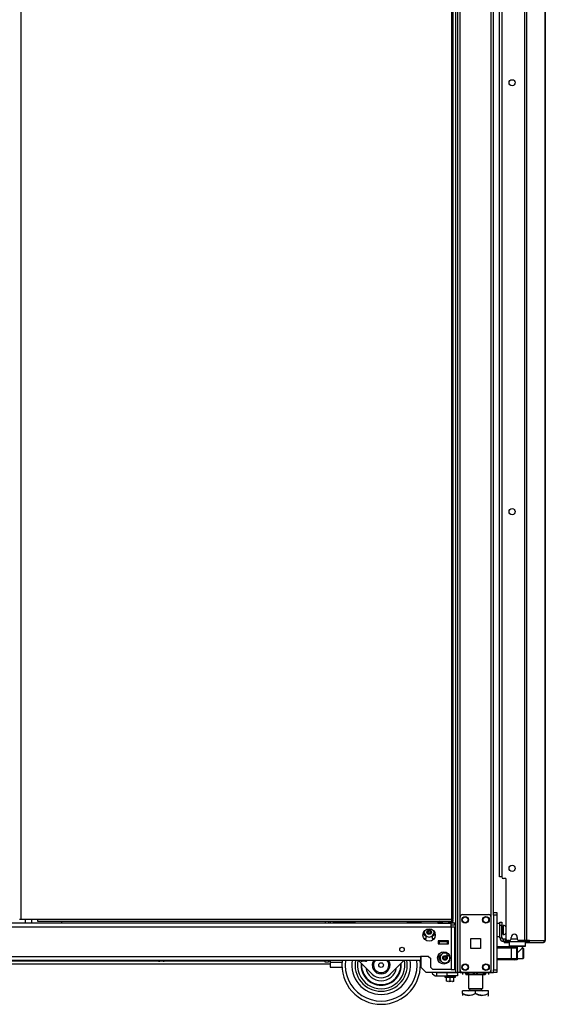
# Model space of a CAD drawing. Units: inches. Extents: x -262 to 44, y -67 to 178.
# Drawn here: x -238 to -217, y 11 to 49 of the extents above; entities that cross this region are included whole.
import ezdxf

# ---------------------------------------------------------------- set-up
doc = ezdxf.new("R2010")
doc.units = ezdxf.units.IN
doc.header["$MEASUREMENT"] = 0
doc.layers.add('TFR-TRI', color=7, linetype='CONTINUOUS')

msp = doc.modelspace()

# ---------------------------------------------------------------- linework, layer by layer
at = {"layer": 'TFR-TRI', "color": 173, "linetype": 'Continuous'}
for p, q in [((-220.793, 95.705), (-220.793, 12.131)), ((-219.417, 14.412), (-219.417, 95.705)), ((-220.872, 95.102), (-220.872, 12.131)), ((-220.699, 14.237), (-220.699, 93.599)), ((-219.511, 14.237), (-219.511, 93.599)), ((-222.195, 14.09), (-222.195, 14.011)), ((-218.806, 13.316), (-218.826, 13.297)), ((-218.826, 13.297), (-218.826, 13.139)), ((-218.784, 13.297), (-218.826, 13.297)), ((-218.669, 13.297), (-218.784, 13.297)), ((-218.511, 13.297), (-218.669, 13.297)), ((-218.354, 13.297), (-218.511, 13.297)), ((-218.238, 13.297), (-218.354, 13.297)), ((-218.196, 13.297), (-218.238, 13.297)), ((-218.196, 13.297), (-218.216, 13.316)), ((-218.196, 13.139), (-218.196, 13.297)), ((-218.826, 13.139), (-218.806, 13.119)), ((-218.826, 13.139), (-218.784, 13.139)), ((-218.767, 13.119), (-218.806, 13.119)), ((-218.784, 13.139), (-218.669, 13.139)), ((-218.659, 13.119), (-218.767, 13.119)), ((-218.708, 13.119), (-218.708, 13.116)), ((-218.669, 13.139), (-218.511, 13.139)), ((-218.511, 13.119), (-218.659, 13.119)), ((-218.511, 13.139), (-218.354, 13.139)), ((-218.364, 13.119), (-218.511, 13.119)), ((-218.511, 12.899), (-218.494, 12.903)), ((-218.494, 12.903), (-218.464, 12.921)), ((-218.464, 12.921), (-218.39, 12.987)), ((-218.39, 12.987), (-218.347, 13.029)), ((-218.255, 13.119), (-218.364, 13.119)), ((-218.354, 13.139), (-218.238, 13.139)), ((-218.347, 13.029), (-218.324, 13.051)), ((-218.324, 13.051), (-218.315, 13.059)), ((-218.314, 13.059), (-218.314, 13.119)), ((-218.216, 13.119), (-218.255, 13.119)), ((-218.238, 13.139), (-218.196, 13.139)), ((-218.216, 13.119), (-218.196, 13.139)), ((-222.195, 12.736), (-222.195, 12.328)), ((-222.195, 12.328), (-221.998, 12.131)), ((-220.872, 12.131), (-221.998, 12.131)), ((-220.816, 12.131), (-220.872, 12.131)), ((-220.793, 12.131), (-220.816, 12.131)), ((-220.765, 12.131), (-220.793, 12.131)), ((-220.699, 12.131), (-220.765, 12.131)), ((-220.699, 12.131), (-220.699, 12.23)), ((-220.699, 12.131), (-220.6, 12.131)), ((-219.61, 12.131), (-219.511, 12.131)), ((-219.511, 12.131), (-219.511, 12.23)), ((-219.511, 12.131), (-219.444, 12.131)), ((-219.444, 12.131), (-219.417, 12.131))]:
    msp.add_line(p, q, dxfattribs=at)
at = {"layer": 'TFR-TRI', "color": 30, "linetype": 'Continuous'}
for p, q in [((-218.232, 95.269), (-218.232, 13.348)), ((-218.163, 95.269), (-218.163, 13.348)), ((-217.443, 95.269), (-217.443, 13.348)), ((-217.44, 13.348), (-217.44, 95.269)), ((-237.475, 14.152), (-237.475, 94.881)), ((-221.022, 94.881), (-221.022, 14.152)), ((-220.959, 14.152), (-220.959, 94.881)), ((-219.102, 92.84), (-219.102, 15.777)), ((-218.944, 15.718), (-219.043, 15.718)), ((-218.944, 15.718), (-218.944, 13.407)), ((-237.519, 14.152), (-237.538, 14.152)), ((-237.475, 14.152), (-237.519, 14.152)), ((-236.853, 14.152), (-237.475, 14.152)), ((-236.853, 14.152), (-236.853, 14.108)), ((-221.022, 14.152), (-236.853, 14.152)), ((-236.853, 14.108), (-236.853, 14.089)), ((-236.853, 14.089), (-221.022, 14.089)), ((-221.022, 14.152), (-221.022, 14.108)), ((-221.022, 14.152), (-220.977, 14.152)), ((-220.959, 14.121), (-221.022, 14.121)), ((-221.022, 14.108), (-221.022, 14.089)), ((-220.959, 14.089), (-221.022, 14.089)), ((-220.977, 14.152), (-220.959, 14.152)), ((-220.959, 14.089), (-220.959, 14.121)), ((-219.001, 13.316), (-219.015, 13.316)), ((-219.015, 13.316), (-219.015, 13.277)), ((-219.015, 13.277), (-219.001, 13.277)), ((-218.966, 13.316), (-219.001, 13.316)), ((-219.001, 13.277), (-218.966, 13.277)), ((-218.96, 13.316), (-218.966, 13.316)), ((-218.966, 13.277), (-218.966, 13.316)), ((-218.966, 13.277), (-218.826, 13.277)), ((-218.807, 13.348), (-218.885, 13.348)), ((-218.748, 13.407), (-218.748, 13.466)), ((-218.511, 13.466), (-218.511, 13.407)), ((-218.232, 13.348), (-218.452, 13.348)), ((-218.188, 13.348), (-218.232, 13.348)), ((-218.196, 13.277), (-218.145, 13.277)), ((-218.163, 13.348), (-218.188, 13.348)), ((-218.041, 13.348), (-218.163, 13.348)), ((-218.145, 13.277), (-218.11, 13.277)), ((-218.117, 13.316), (-218.125, 13.316)), ((-218.11, 13.316), (-218.117, 13.316)), ((-218.088, 13.326), (-218.11, 13.316)), ((-218.11, 13.316), (-218.11, 13.277)), ((-218.061, 13.298), (-218.11, 13.277)), ((-218.11, 13.277), (-217.521, 13.277)), ((-218.08, 13.348), (-218.088, 13.326)), ((-218.041, 13.348), (-218.061, 13.298)), ((-218.041, 13.348), (-217.452, 13.348)), ((-217.472, 13.298), (-217.521, 13.277)), ((-217.511, 13.277), (-217.521, 13.277)), ((-217.511, 13.278), (-217.511, 13.277)), ((-217.452, 13.348), (-217.472, 13.298)), ((-217.443, 13.348), (-217.452, 13.348)), ((-217.441, 13.348), (-217.443, 13.348)), ((-217.44, 13.348), (-217.441, 13.348))]:
    msp.add_line(p, q, dxfattribs=at)
at = {"layer": 'TFR-TRI', "color": 3, "linetype": 'Continuous'}
for p, q in [((-219.186, 15.785), (-219.186, 92.832)), ((-219.162, 15.785), (-219.186, 15.785)), ((-219.102, 15.785), (-219.162, 15.785)), ((-235.913, 14.011), (-235.913, 14.089)), ((-221.538, 13.298), (-221.498, 13.298)), ((-221.183, 13.298), (-221.498, 13.298)), ((-221.498, 13.298), (-221.498, 13.219)), ((-221.498, 13.219), (-221.183, 13.219)), ((-221.183, 13.298), (-221.144, 13.298)), ((-221.183, 13.219), (-221.183, 13.298)), ((-221.208, 12.889), (-221.208, 12.819)), ((-221.208, 12.819), (-221.208, 12.779)), ((-219.299, 13.116), (-218.738, 13.116)), ((-218.738, 13.056), (-219.299, 13.056)), ((-218.738, 13.116), (-218.64, 13.116)), ((-218.738, 13.098), (-218.738, 13.116)), ((-218.738, 13.056), (-218.738, 13.098)), ((-218.738, 12.663), (-218.738, 13.056)), ((-218.598, 13.056), (-218.738, 13.056)), ((-218.64, 13.116), (-218.6, 13.116)), ((-218.511, 13.116), (-218.6, 13.116)), ((-218.541, 13.056), (-218.598, 13.056)), ((-218.541, 13.056), (-218.541, 12.663)), ((-218.511, 13.116), (-218.511, 12.604)), ((-232.245, 12.597), (-232.245, 12.584)), ((-232.245, 12.584), (-232.206, 12.584)), ((-232.206, 12.584), (-232.114, 12.584)), ((-232.158, 12.557), (-232.176, 12.557)), ((-232.114, 12.557), (-232.158, 12.557)), ((-232.114, 12.584), (-232.021, 12.584)), ((-232.069, 12.557), (-232.114, 12.557)), ((-232.051, 12.557), (-232.069, 12.557)), ((-232.021, 12.584), (-231.983, 12.584)), ((-231.983, 12.584), (-231.983, 12.597)), ((-224.508, 12.597), (-224.508, 12.584)), ((-224.508, 12.584), (-224.47, 12.584)), ((-224.47, 12.584), (-224.377, 12.584)), ((-224.422, 12.557), (-224.44, 12.557)), ((-224.377, 12.557), (-224.422, 12.557)), ((-224.377, 12.584), (-224.285, 12.584)), ((-224.333, 12.557), (-224.377, 12.557)), ((-224.315, 12.557), (-224.333, 12.557)), ((-224.285, 12.584), (-224.246, 12.584)), ((-224.246, 12.584), (-224.246, 12.597)), ((-221.208, 12.779), (-221.106, 12.779)), ((-219.299, 12.663), (-218.738, 12.663)), ((-218.738, 12.604), (-219.299, 12.604)), ((-218.738, 12.663), (-218.598, 12.663)), ((-218.738, 12.621), (-218.738, 12.663)), ((-218.738, 12.604), (-218.738, 12.621)), ((-218.64, 12.604), (-218.738, 12.604)), ((-218.6, 12.604), (-218.64, 12.604)), ((-218.511, 12.604), (-218.6, 12.604)), ((-218.598, 12.663), (-218.541, 12.663))]:
    msp.add_line(p, q, dxfattribs=at)
at = {"layer": 'TFR-TRI', "color": 124, "linetype": 'Continuous'}
for p, q in [((-220.6, 14.336), (-219.61, 14.336)), ((-220.699, 12.229), (-220.699, 14.237)), ((-219.511, 12.229), (-219.511, 14.237)), ((-220.292, 13.046), (-220.292, 13.42)), ((-220.292, 13.42), (-219.918, 13.42)), ((-219.918, 13.42), (-219.918, 13.046)), ((-219.918, 13.046), (-220.292, 13.046)), ((-220.6, 12.131), (-219.61, 12.131))]:
    msp.add_line(p, q, dxfattribs=at)
at = {"layer": 'TFR-TRI', "color": 21, "linetype": 'Continuous'}
for p, q in [((-219.417, 14.383), (-219.417, 14.412)), ((-219.417, 14.412), (-219.299, 14.412)), ((-219.417, 14.314), (-219.417, 14.383)), ((-219.417, 14.314), (-219.417, 12.229)), ((-219.299, 14.314), (-219.417, 14.314)), ((-219.299, 14.412), (-219.299, 14.383)), ((-219.299, 14.383), (-219.299, 14.314)), ((-219.299, 14.314), (-219.299, 12.229)), ((-219.417, 12.159), (-219.417, 12.229)), ((-219.417, 12.229), (-219.299, 12.229)), ((-219.417, 12.131), (-219.417, 12.159)), ((-219.299, 12.131), (-219.417, 12.131)), ((-219.299, 12.229), (-219.299, 12.159)), ((-219.299, 12.159), (-219.299, 12.131)), ((-221.279, 11.993), (-221.279, 11.958)), ((-221.279, 11.958), (-221.24, 11.958)), ((-221.275, 11.952), (-221.212, 11.935)), ((-221.216, 11.952), (-221.275, 11.952)), ((-221.24, 11.958), (-221.137, 11.958)), ((-221.074, 11.952), (-221.216, 11.952)), ((-221.074, 11.941), (-221.212, 11.941)), ((-221.212, 11.792), (-221.212, 11.941)), ((-221.175, 11.784), (-221.212, 11.792)), ((-221.212, 11.792), (-221.212, 11.786)), ((-221.212, 11.786), (-221.212, 11.787)), ((-221.074, 11.792), (-221.175, 11.784)), ((-221.137, 11.958), (-221.011, 11.958)), ((-221.122, 11.785), (-221.111, 11.784)), ((-221.111, 11.784), (-221.074, 11.792)), ((-220.932, 11.952), (-221.074, 11.952)), ((-220.936, 11.941), (-221.074, 11.941)), ((-221.074, 11.792), (-221.074, 11.941)), ((-221.074, 11.792), (-221.05, 11.79)), ((-221.037, 11.784), (-221.074, 11.792)), ((-220.936, 11.792), (-221.037, 11.784)), ((-221.011, 11.958), (-220.909, 11.958)), ((-220.984, 11.785), (-220.973, 11.784)), ((-220.973, 11.784), (-220.936, 11.792)), ((-220.94, 11.78), (-220.936, 11.782)), ((-220.936, 11.935), (-220.874, 11.952)), ((-220.936, 11.792), (-220.936, 11.941)), ((-220.936, 11.786), (-220.936, 11.792)), ((-220.936, 11.787), (-220.936, 11.786)), ((-220.874, 11.952), (-220.932, 11.952)), ((-220.909, 11.958), (-220.869, 11.958)), ((-220.869, 11.958), (-220.869, 11.993))]:
    msp.add_line(p, q, dxfattribs=at)
at = {"layer": 'TFR-TRI', "color": 151, "linetype": 'Continuous'}
for p, q in [((-221.407, 14.011), (-258.293, 14.011)), ((-221.033, 14.011), (-221.118, 14.011)), ((-221.033, 13.97), (-221.033, 14.011)), ((-220.895, 14.011), (-221.033, 14.011)), ((-221.033, 13.873), (-221.033, 13.97)), ((-220.895, 13.932), (-221.033, 13.932)), ((-220.895, 13.932), (-220.895, 14.011)), ((-258.667, 13.873), (-221.033, 13.873)), ((-221.033, 13.873), (-221.033, 12.235)), ((-221.033, 13.873), (-220.935, 13.873)), ((-220.935, 13.873), (-220.895, 13.873)), ((-220.895, 12.235), (-220.895, 13.873)), ((-222.072, 13.42), (-221.998, 13.42)), ((-221.998, 13.42), (-221.998, 13.522)), ((-221.762, 13.522), (-221.762, 13.42)), ((-221.762, 13.42), (-221.688, 13.42)), ((-221.538, 13.337), (-221.538, 13.219)), ((-221.144, 13.337), (-221.538, 13.337)), ((-221.538, 13.219), (-221.144, 13.219)), ((-221.144, 13.219), (-221.144, 13.337)), ((-257.486, 12.735), (-222.214, 12.735)), ((-257.486, 12.597), (-222.214, 12.597)), ((-221.899, 12.735), (-222.214, 12.735)), ((-222.214, 12.735), (-222.214, 12.638)), ((-222.214, 12.638), (-222.214, 12.597)), ((-221.899, 12.735), (-221.82, 12.656)), ((-221.82, 12.314), (-221.82, 12.656)), ((-221.82, 12.314), (-221.742, 12.235)), ((-221.033, 12.235), (-221.742, 12.235)), ((-221.033, 12.235), (-220.935, 12.235)), ((-220.935, 12.235), (-220.895, 12.235))]:
    msp.add_line(p, q, dxfattribs=at)
at = {"layer": 'TFR-TRI', "color": 153, "linetype": 'Continuous'}
for p, q in [((-237.325, 14.152), (-237.325, 14.011)), ((-237.069, 14.011), (-237.069, 14.152)), ((-221.39, 13.337), (-221.39, 13.327)), ((-221.39, 13.327), (-221.34, 13.327)), ((-221.345, 13.317), (-221.38, 13.317)), ((-221.262, 13.317), (-221.345, 13.317)), ((-221.34, 13.327), (-221.229, 13.327)), ((-221.179, 13.317), (-221.262, 13.317)), ((-221.229, 13.327), (-221.144, 13.327)), ((-221.144, 13.317), (-221.179, 13.317))]:
    msp.add_line(p, q, dxfattribs=at)
at = {"layer": 'TFR-TRI', "color": 163, "linetype": 'Continuous'}
for p, q in [((-225.858, 14.089), (-225.858, 14.011)), ((-225.72, 14.089), (-225.72, 14.011)), ((-225.661, 14.089), (-225.661, 14.011)), ((-225.858, 12.521), (-225.858, 12.597)), ((-225.72, 12.521), (-225.858, 12.521)), ((-225.72, 12.597), (-225.72, 12.521)), ((-225.661, 12.597), (-225.661, 12.521)), ((-225.661, 12.521), (-225.21, 12.521)), ((-225.661, 12.521), (-225.661, 12.382)), ((-225.661, 12.382), (-225.661, 12.324)), ((-225.661, 12.324), (-225.212, 12.324)), ((-221.586, 12.131), (-221.192, 12.131)), ((-221.586, 11.993), (-221.586, 12.131)), ((-221.192, 12.131), (-220.799, 12.131)), ((-221.192, 11.993), (-221.192, 12.131)), ((-220.799, 12.131), (-220.799, 11.993)), ((-221.586, 11.993), (-221.192, 11.993)), ((-220.799, 11.993), (-221.192, 11.993))]:
    msp.add_line(p, q, dxfattribs=at)
at = {"layer": 'TFR-TRI', "color": 252, "linetype": 'Continuous'}
for p, q in [((-225.529, 14.037), (-225.529, 14.089)), ((-225.495, 14.037), (-225.529, 14.037)), ((-225.4, 14.037), (-225.495, 14.037)), ((-225.477, 14.011), (-225.477, 14.037)), ((-225.261, 14.037), (-225.4, 14.037)), ((-225.364, 14.011), (-225.364, 14.037)), ((-225.108, 14.037), (-225.261, 14.037)), ((-224.969, 14.037), (-225.108, 14.037)), ((-225.071, 14.011), (-225.071, 14.037)), ((-224.874, 14.037), (-224.969, 14.037)), ((-224.891, 14.011), (-224.891, 14.037)), ((-224.839, 14.037), (-224.874, 14.037)), ((-224.839, 14.089), (-224.839, 14.037)), ((-224.714, 14.037), (-224.839, 14.037)), ((-224.714, 14.089), (-224.714, 14.051)), ((-224.714, 14.051), (-224.714, 14.011)), ((-222.714, 14.089), (-222.714, 14.051)), ((-222.714, 14.051), (-222.714, 14.011)), ((-222.589, 14.037), (-222.714, 14.037)), ((-222.589, 14.037), (-222.589, 14.089)), ((-222.535, 14.037), (-222.589, 14.037)), ((-222.537, 14.011), (-222.537, 14.037)), ((-222.387, 14.037), (-222.535, 14.037)), ((-222.424, 14.011), (-222.424, 14.037)), ((-222.195, 14.037), (-222.387, 14.037)), ((-218.29, 13.056), (-218.314, 13.056)), ((-218.275, 13.041), (-218.29, 13.056)), ((-218.29, 13.019), (-218.29, 13.056)), ((-218.29, 12.92), (-218.29, 13.019)), ((-218.29, 12.799), (-218.29, 12.92)), ((-218.29, 12.7), (-218.29, 12.799)), ((-218.275, 13.041), (-218.275, 13.007)), ((-218.275, 13.007), (-218.275, 12.916)), ((-218.275, 12.916), (-218.275, 12.803)), ((-218.275, 12.803), (-218.275, 12.712)), ((-224.061, 12.064), (-224.594, 12.597)), ((-222.835, 12.597), (-223.368, 12.064)), ((-218.511, 12.663), (-218.29, 12.663)), ((-218.29, 12.663), (-218.29, 12.7)), ((-218.29, 12.663), (-218.275, 12.678)), ((-218.275, 12.712), (-218.275, 12.678))]:
    msp.add_line(p, q, dxfattribs=at)
at = {"layer": 'TFR-TRI', "color": 235, "linetype": 'Continuous'}
for p, q in [((-222.679, 14.037), (-222.679, 14.011)), ((-222.66, 14.037), (-222.66, 14.011)), ((-222.621, 14.011), (-222.621, 14.037)), ((-222.593, 14.037), (-222.593, 14.011))]:
    msp.add_line(p, q, dxfattribs=at)
at = {"layer": 'TFR-TRI', "color": 2, "linetype": 'Continuous'}
for p, q in [((-221.486, 14.089), (-221.551, 14.052)), ((-221.551, 14.052), (-221.473, 14.074)), ((-221.551, 14.052), (-221.551, 14.011)), ((-221.551, 14.011), (-221.406, 14.011)), ((-221.473, 14.074), (-221.406, 14.052)), ((-221.406, 14.052), (-221.303, 14.072)), ((-221.406, 14.052), (-221.406, 14.011)), ((-221.406, 14.011), (-221.118, 14.011)), ((-221.303, 14.072), (-221.156, 14.062)), ((-221.156, 14.062), (-221.118, 14.052)), ((-221.118, 14.052), (-221.04, 14.074)), ((-221.118, 14.052), (-221.118, 14.011)), ((-221.118, 14.011), (-221.033, 14.011)), ((-221.04, 14.074), (-220.973, 14.052)), ((-220.973, 14.052), (-221.038, 14.089)), ((-220.973, 14.052), (-220.973, 14.011)), ((-221.357, 13.317), (-221.357, 13.298)), ((-221.167, 13.298), (-221.167, 13.317))]:
    msp.add_line(p, q, dxfattribs=at)
at = {"layer": 'TFR-TRI', "color": 5, "linetype": 'Continuous'}
for p, q in [((-219.177, 13.999), (-219.293, 13.999)), ((-219.293, 13.999), (-219.293, 13.966)), ((-219.293, 13.966), (-219.293, 13.874)), ((-219.046, 13.921), (-219.052, 13.921)), ((-219.052, 13.921), (-219.052, 13.888)), ((-219.046, 13.888), (-219.046, 13.921)), ((-219.293, 13.874), (-219.293, 13.749)), ((-219.293, 13.749), (-219.293, 13.624)), ((-219.293, 13.624), (-219.293, 13.533)), ((-219.052, 13.874), (-219.098, 13.874)), ((-219.098, 13.624), (-219.052, 13.624)), ((-219.052, 13.888), (-219.052, 13.802)), ((-219.052, 13.802), (-219.052, 13.696)), ((-219.052, 13.696), (-219.052, 13.61)), ((-219.052, 13.61), (-219.052, 13.577)), ((-219.052, 13.577), (-219.046, 13.577)), ((-219.046, 13.802), (-219.046, 13.888)), ((-219.046, 13.696), (-219.046, 13.802)), ((-219.046, 13.61), (-219.046, 13.696)), ((-219.046, 13.577), (-219.046, 13.61)), ((-219.293, 13.533), (-219.293, 13.499)), ((-219.293, 13.499), (-219.177, 13.499))]:
    msp.add_line(p, q, dxfattribs=at)
at = {"layer": 'TFR-TRI', "color": 95, "linetype": 'Continuous'}
for p, q in [((-219.177, 14.01), (-219.177, 14.045)), ((-219.177, 14.045), (-219.098, 14.045)), ((-219.177, 13.927), (-219.177, 14.01)), ((-219.098, 13.927), (-219.177, 13.927)), ((-219.177, 13.454), (-219.177, 13.927)), ((-219.098, 14.045), (-219.098, 14.01)), ((-219.098, 14.01), (-219.098, 13.927)), ((-219.098, 13.454), (-219.098, 13.927)), ((-219.177, 13.454), (-219.098, 13.454)), ((-218.96, 13.395), (-219.039, 13.395)), ((-219.039, 13.316), (-219.039, 13.395)), ((-219.015, 13.316), (-219.039, 13.316)), ((-218.96, 13.395), (-218.956, 13.395)), ((-218.96, 13.316), (-218.96, 13.395)), ((-218.948, 13.316), (-218.96, 13.316)), ((-218.956, 13.395), (-218.943, 13.395)), ((-218.921, 13.316), (-218.948, 13.316)), ((-218.921, 13.359), (-218.921, 13.316)), ((-218.921, 13.316), (-218.32, 13.316)), ((-218.32, 13.316), (-218.32, 13.348)), ((-218.272, 13.316), (-218.32, 13.316)), ((-218.244, 13.316), (-218.272, 13.316)), ((-218.244, 13.348), (-218.244, 13.316)), ((-218.125, 13.316), (-218.244, 13.316))]:
    msp.add_line(p, q, dxfattribs=at)
at = {"layer": 'TFR-TRI', "color": 70, "linetype": 'Continuous'}
msp.add_line((-218.51, 13.395), (-218.749, 13.395), dxfattribs=at)
at = {"layer": 'TFR-TRI', "color": 152, "linetype": 'Continuous'}
for p, q in [((-257.505, 12.463), (-225.661, 12.463)), ((-239.733, 12.573), (-232.231, 12.573)), ((-231.997, 12.573), (-225.858, 12.573)), ((-225.72, 12.573), (-225.661, 12.573)), ((-222.224, 12.573), (-222.195, 12.573)), ((-222.216, 12.463), (-222.195, 12.463))]:
    msp.add_line(p, q, dxfattribs=at)
at = {"layer": 'TFR-TRI', "color": 132, "linetype": 'Continuous'}
for p, q in [((-221.527, 12.131), (-221.527, 12.131)), ((-221.35, 12.131), (-221.35, 12.131)), ((-220.856, 12.131), (-220.856, 12.131)), ((-219.95, 12.131), (-219.97, 12.131)), ((-219.554, 12.131), (-219.95, 12.131)), ((-219.95, 12.131), (-219.95, 12.131)), ((-219.554, 12.131), (-219.554, 12.131))]:
    msp.add_line(p, q, dxfattribs=at)
at = {"layer": 'TFR-TRI', "color": 22, "linetype": 'Continuous'}
for p, q in [((-220.836, 12.131), (-220.836, 12.131)), ((-219.97, 12.131), (-220.799, 12.131)), ((-219.97, 12.131), (-219.97, 12.131))]:
    msp.add_line(p, q, dxfattribs=at)
at = {"layer": 'TFR-TRI', "color": 138, "linetype": 'Continuous'}
for p, q in [((-220.599, 12.131), (-220.599, 12.052)), ((-220.599, 12.131), (-220.599, 12.052)), ((-220.481, 12.131), (-220.481, 12.115)), ((-220.481, 12.115), (-220.403, 12.077)), ((-220.481, 12.089), (-220.481, 12.115)), ((-220.391, 12.073), (-220.481, 12.115)), ((-220.481, 12.057), (-220.481, 12.089)), ((-220.481, 12.057), (-220.476, 12.052)), ((-220.458, 12.052), (-220.474, 12.052)), ((-220.474, 12.052), (-220.426, 12.052)), ((-220.381, 12.052), (-220.458, 12.052)), ((-220.426, 12.052), (-220.323, 12.052)), ((-220.403, 12.077), (-220.317, 12.058)), ((-220.381, 12.072), (-220.391, 12.073)), ((-220.323, 12.052), (-220.183, 12.052)), ((-220.317, 12.058), (-220.196, 12.073)), ((-220.196, 12.073), (-220.106, 12.115)), ((-220.183, 12.052), (-220.029, 12.052)), ((-220.106, 12.131), (-220.106, 12.115)), ((-220.106, 12.115), (-220.028, 12.077)), ((-220.029, 12.052), (-219.888, 12.052)), ((-220.028, 12.077), (-219.942, 12.058)), ((-219.942, 12.058), (-219.821, 12.073)), ((-219.888, 12.052), (-219.785, 12.052)), ((-219.809, 12.077), (-219.83, 12.073)), ((-219.754, 12.052), (-219.83, 12.052)), ((-219.821, 12.073), (-219.731, 12.115)), ((-219.731, 12.115), (-219.809, 12.077)), ((-219.785, 12.052), (-219.738, 12.052)), ((-219.738, 12.052), (-219.754, 12.052)), ((-219.736, 12.052), (-219.731, 12.057)), ((-219.731, 12.131), (-219.731, 12.115)), ((-219.731, 12.115), (-219.731, 12.089)), ((-219.731, 12.089), (-219.731, 12.058)), ((-219.612, 12.131), (-219.612, 12.052)), ((-219.612, 12.131), (-219.612, 12.052))]:
    msp.add_line(p, q, dxfattribs=at)
at = {"layer": 'TFR-TRI', "color": 44, "linetype": 'Continuous'}
for p, q in [((-220.381, 12.131), (-220.381, 11.515)), ((-219.83, 11.515), (-219.83, 12.052)), ((-220.106, 11.425), (-220.606, 11.425)), ((-220.606, 11.325), (-220.606, 11.425)), ((-220.486, 11.269), (-220.606, 11.325)), ((-220.606, 11.325), (-220.606, 11.296)), ((-220.606, 11.325), (-220.501, 11.275)), ((-220.606, 11.296), (-220.606, 11.248)), ((-220.381, 11.515), (-220.344, 11.515)), ((-220.344, 11.515), (-220.243, 11.515)), ((-220.334, 11.515), (-220.334, 11.457)), ((-220.334, 11.457), (-220.29, 11.457)), ((-220.29, 11.457), (-220.176, 11.457)), ((-220.243, 11.515), (-220.106, 11.515)), ((-220.226, 11.269), (-220.106, 11.325)), ((-220.106, 11.325), (-220.21, 11.275)), ((-220.176, 11.457), (-220.035, 11.457)), ((-220.106, 11.515), (-219.968, 11.515)), ((-219.606, 11.425), (-220.106, 11.425)), ((-220.106, 11.325), (-220.106, 11.425)), ((-219.986, 11.269), (-220.106, 11.325)), ((-220.106, 11.325), (-220.001, 11.275)), ((-220.035, 11.457), (-219.921, 11.457)), ((-219.968, 11.515), (-219.867, 11.515)), ((-219.921, 11.457), (-219.878, 11.457)), ((-219.878, 11.457), (-219.878, 11.515)), ((-219.867, 11.515), (-219.83, 11.515)), ((-219.726, 11.269), (-219.606, 11.325)), ((-219.606, 11.325), (-219.71, 11.275)), ((-219.606, 11.325), (-219.606, 11.425)), ((-219.606, 11.296), (-219.606, 11.325)), ((-219.606, 11.248), (-219.606, 11.296)), ((-220.501, 11.275), (-220.387, 11.249)), ((-220.324, 11.249), (-220.486, 11.269)), ((-220.387, 11.249), (-220.226, 11.269)), ((-220.21, 11.275), (-220.324, 11.249)), ((-220.001, 11.275), (-219.887, 11.249)), ((-219.824, 11.249), (-219.986, 11.269)), ((-219.887, 11.249), (-219.726, 11.269)), ((-219.71, 11.275), (-219.824, 11.249)), ((-219.625, 11.228), (-219.606, 11.247)), ((-219.606, 11.25), (-219.606, 11.248))]:
    msp.add_line(p, q, dxfattribs=at)
at = {"layer": 'TFR-TRI', "color": 30, "linetype": 'Continuous'}
for centre in [(-218.708, 46.116), (-218.708, 29.732), (-218.708, 16.104)]:
    msp.add_circle(centre, 0.118, dxfattribs=at)
at = {"layer": 'TFR-TRI', "color": 124, "linetype": 'Continuous'}
for centre in [(-220.502, 14.139), (-219.708, 14.139), (-220.502, 12.328), (-219.708, 12.328)]:
    msp.add_circle(centre, 0.128, dxfattribs=at)
at = {"layer": 'TFR-TRI', "color": 3, "linetype": 'Continuous'}
for centre, radius in [((-220.502, 14.139), 0.11), ((-219.708, 14.139), 0.11), ((-221.88, 13.668), 0.0886), ((-223.714, 12.411), 0.09), ((-221.277, 12.682), 0.0886), ((-220.502, 12.328), 0.11), ((-219.708, 12.328), 0.11)]:
    msp.add_circle(centre, radius, dxfattribs=at)
at = {"layer": 'TFR-TRI', "color": 151, "linetype": 'Continuous'}
for centre, radius in [((-221.88, 13.558), 0.236), ((-222.915, 13.002), 0.0856), ((-221.321, 12.681), 0.236)]:
    msp.add_circle(centre, radius, dxfattribs=at)
at = {"layer": 'TFR-TRI', "color": 30, "linetype": 'Continuous'}
for centre, radius, start, end in [((-219.043, 15.777), 0.0591, 180, 270), ((-218.629, 13.466), 0.118, 0, 180), ((-218.885, 13.407), 0.0591, 180, 270), ((-218.807, 13.407), 0.0591, 270, 0), ((-218.452, 13.407), 0.0591, 180, 270), ((-217.511, 13.348), 0.0709, 270, 0), ((-223.714, 12.411), 1.5, 173.7731, 270), ((-223.714, 12.411), 1.375, 172.2037, 7.7963), ((-223.714, 12.411), 1.125, 170.4488, 270), ((-223.714, 12.411), 0.999, 169.2394, 270), ((-223.714, 12.411), 0.907, 168.1313, 12.285), ((-223.714, 12.411), 0.768, 174.6563, 270), ((-223.714, 12.411), 0.749, 175.86, 4.14), ((-223.714, 12.411), 1.125, 270, 9.5512), ((-223.714, 12.411), 1.5, 270, 7.1494), ((-223.714, 12.411), 0.999, 270, 10.7606), ((-223.714, 12.411), 0.768, 270, 5.3437), ((-223.714, 12.411), 0.6, 189.7537, 350.2463)]:
    msp.add_arc(centre, radius, start, end, dxfattribs=at)
at = {"layer": 'TFR-TRI', "color": 124, "linetype": 'Continuous'}
for centre, start, end in [((-220.6, 14.237), 90, 180), ((-219.61, 14.237), 0, 90), ((-220.6, 12.229), 180, 270), ((-219.61, 12.229), 270, 0)]:
    msp.add_arc(centre, 0.0984, start, end, dxfattribs=at)
at = {"layer": 'TFR-TRI', "color": 5, "linetype": 'Continuous'}
for centre, radius, start, end in [((-219.293, 13.959), 0.04, 90, 98.2617), ((-219.046, 13.791), 0.13, 38.8788, 90), ((-219.046, 13.707), 0.13, 270, 321.1212), ((-219.293, 13.539), 0.04, 261.7383, 270)]:
    msp.add_arc(centre, radius, start, end, dxfattribs=at)
at = {"layer": 'TFR-TRI', "color": 151, "linetype": 'Continuous'}
for centre, start, end in [((-221.971, 13.644), 176.1243, 257.7253), ((-221.788, 13.644), 282.2747, 3.8757), ((-221.389, 12.681), 105.1088, 256.1063), ((-221.166, 12.681), 283.95, 294.9525)]:
    msp.add_arc(centre, 0.125, start, end, dxfattribs=at)
at = {"layer": 'TFR-TRI', "color": 3, "linetype": 'Continuous'}
for centre, radius, start, end in [((-221.88, 13.668), 0.187, 167.85, 270), ((-221.94, 13.668), 0.00394, 109.6347, 250.1644), ((-222.038, 13.943), 0.288, 289.6347, 295.9824), ((-222.041, 13.39), 0.292, 63.8911, 70.1644), ((-221.91, 13.721), 0.00394, 49.7913, 190.2031), ((-222.201, 13.668), 0.292, 3.9072, 10.2031), ((-222.201, 13.668), 0.292, 349.8062, 356.0797), ((-221.91, 13.616), 0.00394, 169.8062, 310.3358), ((-221.914, 13.688), 0.00394, 295.9824, 3.9072), ((-221.914, 13.648), 0.00394, 356.0797, 63.8911), ((-221.719, 13.946), 0.292, 229.7913, 236.6137), ((-221.721, 13.393), 0.288, 123.462, 130.3358), ((-222.038, 13.943), 0.288, 303.4275, 310.3059), ((-221.88, 13.668), 0.187, 270, 12.15), ((-222.041, 13.39), 0.292, 49.7674, 56.5821), ((-221.849, 13.72), 0.00394, 349.7716, 130.3059), ((-221.849, 13.616), 0.00394, 229.7674, 10.1792), ((-221.558, 13.668), 0.292, 169.7716, 176.0437), ((-221.846, 13.688), 0.00394, 176.0437, 243.9272), ((-221.846, 13.648), 0.00394, 116.0175, 183.8753), ((-221.558, 13.668), 0.292, 183.8753, 190.1792), ((-221.719, 13.946), 0.292, 243.9272, 250.199), ((-221.721, 13.393), 0.288, 109.6646, 116.0175), ((-221.819, 13.668), 0.00394, 289.6646, 70.199), ((-221.277, 12.682), 0.187, 68.2706, 270), ((-218.6, 13.056), 0.0591, 0, 90), ((-232.176, 12.657), 0.1, 226.8864, 270), ((-232.051, 12.657), 0.1, 270, 313.1136), ((-224.44, 12.657), 0.1, 226.8864, 270), ((-224.315, 12.657), 0.1, 270, 313.1136), ((-223.714, 12.411), 0.34, 146.7169, 270), ((-223.714, 12.411), 0.29, 139.9613, 40.0387), ((-223.714, 12.411), 0.34, 270, 33.2831), ((-221.338, 12.682), 0.00394, 109.6347, 250.1644), ((-221.436, 12.957), 0.288, 289.6347, 295.9824), ((-221.438, 12.404), 0.292, 63.8911, 70.1644), ((-221.308, 12.735), 0.00394, 49.7913, 190.2031), ((-221.308, 12.63), 0.00394, 169.8062, 310.3358), ((-221.599, 12.682), 0.292, 3.9072, 10.2031), ((-221.599, 12.682), 0.292, 349.8062, 356.0797), ((-221.311, 12.702), 0.00394, 295.9824, 3.9072), ((-221.311, 12.662), 0.00394, 356.0797, 63.8911), ((-221.117, 12.96), 0.292, 229.7913, 236.6137), ((-221.119, 12.407), 0.288, 123.462, 130.3358), ((-221.277, 12.682), 0.187, 270, 31.1569), ((-221.436, 12.957), 0.288, 303.4275, 310.3059), ((-221.438, 12.404), 0.292, 49.7674, 56.5821), ((-221.247, 12.734), 0.00394, 349.7716, 130.3059), ((-221.247, 12.63), 0.00394, 229.7674, 10.1792), ((-220.956, 12.682), 0.292, 169.7716, 176.0437), ((-221.243, 12.702), 0.00394, 176.0437, 243.9272), ((-221.243, 12.662), 0.00394, 116.0175, 183.8753), ((-220.956, 12.682), 0.292, 183.8753, 190.1792), ((-221.117, 12.96), 0.292, 243.9272, 250.199), ((-221.119, 12.407), 0.288, 109.6646, 116.0175), ((-221.217, 12.682), 0.00394, 289.6646, 70.199), ((-218.6, 12.663), 0.0591, 270, 0), ((-223.714, 12.411), 0.6, 189.7481, 270), ((-223.714, 12.411), 0.6, 270, 350.2519)]:
    msp.add_arc(centre, radius, start, end, dxfattribs=at)
at = {"layer": 'TFR-TRI', "color": 153, "linetype": 'Continuous'}
for centre, start, end in [((-221.38, 13.327), 180, 270), ((-221.144, 13.327), 270, 271.2023)]:
    msp.add_arc(centre, 0.01, start, end, dxfattribs=at)
at = {"layer": 'TFR-TRI', "color": 95, "linetype": 'Continuous'}
for radius in [0.138, 0.0591]:
    msp.add_arc((-219.039, 13.454), radius, 180, 270, dxfattribs=at)
at = {"layer": 'TFR-TRI', "color": 252, "linetype": 'Continuous'}
msp.add_arc((-223.714, 12.411), 0.49, 225, 315, dxfattribs=at)
at = {"layer": 'TFR-TRI', "color": 163, "linetype": 'Continuous'}
for radius, start in [(0.197, 197.3377), (0.0591, 263.3794)]:
    msp.add_arc((-221.586, 12.19), radius, start, 270, dxfattribs=at)
at = {"layer": 'TFR-TRI', "color": 132, "linetype": 'Continuous'}
msp.add_arc((-219.554, 12.268), 0.138, 270, 274.3327, dxfattribs=at)
at = {"layer": 'TFR-TRI', "color": 21, "linetype": 'Continuous'}
for centre, start, end in [((-221.273, 11.958), 180, 255), ((-220.875, 11.958), 285, 0)]:
    msp.add_arc(centre, 0.00591, start, end, dxfattribs=at)
at = {"layer": 'TFR-TRI', "color": 44, "linetype": 'Continuous'}
for centre, start, end in [((-220.365, 11.457), 270, 0), ((-219.846, 11.457), 180, 270)]:
    msp.add_arc(centre, 0.0319, start, end, dxfattribs=at)

doc.saveas('drawing.dxf')
